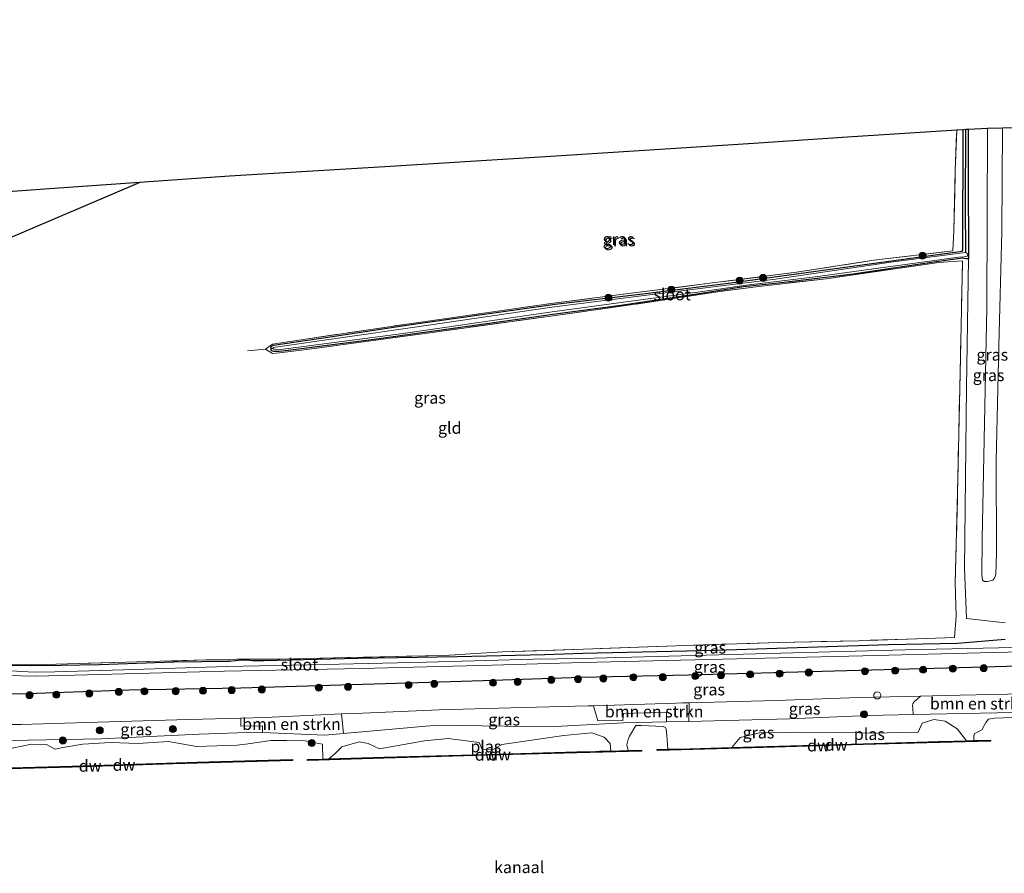
# Model space of a CAD drawing. Units: metres. Extents: x 219991 to 230002, y 464319 to 467204.
# Drawn here: x 222744 to 222954, y 464745 to 464927 of the extents above; entities that cross this region are included whole.
import ezdxf
from ezdxf.enums import TextEntityAlignment as Align

# ---------------------------------------------------------------- set-up
doc = ezdxf.new("R2010")
doc.units = ezdxf.units.M
doc.linetypes.add('IE-TERREINAFSCHEIDING', pattern=[10, 8, -2])
doc.layers.get('0').update_dxf_attribs({"lineweight": 25})
for name, color, linetype in [('B-ME-GC-DAMWAND-GV-B6', 10, 'Continuous'), ('B-ME-GC-DAMWAND-L-B1', 10, 'Continuous'), ('B-ME-GW-INSTEEKWATERGANG-L-B1', 10, 'Continuous'), ('B-ME-GW-WATERGANG-GREPPEL-L-B1', 10, 'Continuous'), ('B-ME-KG-KADASTRAAL-OPNAMEDTMGRENS-L-B1', 10, 'Continuous'), ('B-ME-KL-ELEKTRICITEIT-HOOGSP-L-B1', 10, 'Continuous')]:
    doc.layers.add(name, color=color, linetype=linetype)
for name, color, linetype, lineweight in [('B-ME-GR-BOMENSTRUIKEN-GV-B6', 93, 'Continuous', 18), ('B-ME-GR-BOOM-S-B1', 93, 'Continuous', 18), ('B-ME-GW-KRUINLIJN-L-B1', 93, 'Continuous', 18), ('B-ME-GW-TEENLIJN-L-B1', 93, 'Continuous', 18), ('B-ME-IE-GRASLAND-GV-B6', 93, 'Continuous', 18), ('B-ME-IE-GRONDWERKLIJN-GROND_INGERICHT-GV-B6', 253, 'Continuous', 18), ('B-ME-IE-TERREINAFSCHEIDING-RASTERHEKWERK-L-B1', 8, 'IE-TERREINAFSCHEIDING', 18), ('B-ME-OB-WATERLIJN-L-B1', 133, 'OB-WATERLIJN', 18), ('B-ME-OG-WATER-GV-B6', 153, 'Continuous', 18), ('B-ME-VV-SCHEEPVAARTTEKENS-S-B1', 13, 'Continuous', 18)]:
    doc.layers.add(name, color=color, linetype=linetype, lineweight=lineweight)
doc.styles.add('NLCS-ISO', font='NLCS-ISO.TTF')
doc.linetypes.add('OB-WATERLIJN', pattern='A,10,[32,NLCS.SHX,S=2,R=0,X=0,Y=0],-12', length=22)

# ---------------------------------------------------------------- blocks, each defined once
blk = doc.blocks.new('boom')
h = blk.add_hatch(color=256)
edge = h.paths.add_edge_path()
edge.add_arc((0, 0), 0.75, 0, 360)
blk.add_circle((0, 0), 0.75)
blk = doc.blocks.new('dtb')
blk.add_circle((0, 0), 0.75)

msp = doc.modelspace()

# ---------------------------------------------------------------- linework, layer by layer
at = {"layer": 'B-ME-GC-DAMWAND-GV-B6'}
for points in [[(222902.6, 464772.015, 10.155), (222879.998, 464771.396, 10.155), (222879.992, 464771.596, 10.155), (222882.289, 464771.659, 10.155), (222884.741, 464771.726, 10.155), (222895.9062, 464772.0318, 10.155), (222908.448, 464772.392, 10.155), (222923.881, 464772.858, 10.155), (222939.988, 464773.301, 10.155), (222940.565, 464773.317, 10.155), (222945.9268, 464773.464, 10.155), (222947.479, 464773.507, 10.155), (222948.354, 464773.531, 10.155), (222951.001, 464773.604, 10.155), (222951.007, 464773.404, 10.155), (222923.887, 464772.658, 10.155), (222902.6, 464772.015, 10.155)], [(222821.858, 464769.774, 10.155), (222805.534, 464769.298, 10.155), (222805.528, 464769.498, 10.155), (222808.797, 464769.593, 10.155), (222810.075, 464769.631, 10.155), (222821.852, 464769.974, 10.155), (222843.796, 464770.585, 10.155), (222862.862, 464771.116, 10.155), (222866.948, 464771.215, 10.155), (222867.721, 464771.233, 10.155), (222870.152, 464771.295, 10.155), (222873.857, 464771.381, 10.155), (222876.67, 464771.449, 10.155), (222876.675, 464771.249, 10.155), (222862.867, 464770.916, 10.155), (222843.801, 464770.385, 10.155), (222821.858, 464769.774, 10.155)], [(222755.366, 464767.866, 10.155), (222731.083, 464767.227, 10.155), (222731.078, 464767.427, 10.155), (222734.053, 464767.505, 10.155), (222735.3121, 464767.5389, 10.155), (222739.672, 464767.653, 10.155), (222755.36, 464768.066, 10.155), (222768.934, 464768.502, 10.155), (222781.901, 464768.895, 10.155), (222802.289, 464769.456, 10.155), (222802.294, 464769.256, 10.155), (222776.869, 464768.556, 10.155), (222755.366, 464767.866, 10.155)]]:
    msp.add_polyline3d(points, dxfattribs=at)
at = {"layer": 'B-ME-GC-DAMWAND-L-B1'}
for points in [[(222880.124, 464771.499, 10.433), (222902.597, 464772.115, 10.482), (222923.884, 464772.758, 10.421), (222950.918, 464773.501, 10.518)], [(222805.679, 464769.403, 10.311), (222821.855, 464769.874, 10.384), (222843.798, 464770.485, 10.384), (222862.865, 464771.016, 10.458), (222867.796, 464771.135, 10.431), (222876.555, 464771.346, 10.385)], [(222731.265, 464767.332, 10.25), (222755.363, 464767.966, 10.311), (222776.866, 464768.656, 10.311), (222802.189, 464769.353, 10.347)]]:
    msp.add_polyline3d(points, dxfattribs=at)
at = {"layer": 'B-ME-GR-BOMENSTRUIKEN-GV-B6'}
for points in [[(222952.4782, 464779.4446, 10.5275), (222934.536, 464779.0688, 10.5275), (222934.4629, 464780.3633, 10.969), (222934.4439, 464780.9088, 11.1494), (222934.4852, 464781.3431, 11.3078), (222934.6653, 464781.7133, 11.409), (222936.125, 464783.022, 11.882), (222941.214, 464783.154, 11.892), (222957.977, 464783.483, 11.916), (222973.3658, 464783.7857, 11.9784), (222973.3321, 464782.5947, 11.46), (222972.5617, 464779.8873, 10.762), (222952.4782, 464779.4446, 10.5275)], [(222886.8419, 464781.5972, 11.7606), (222886.7301, 464777.6035, 10.2947), (222882.029, 464777.5091, 10.8243), (222881.9993, 464779.5507, 11.1284), (222872.802, 464779.324, 11.11), (222872.666, 464777.837, 10.253), (222867.385, 464777.739, 10.253), (222866.452, 464780.946, 11.769), (222883.96, 464781.52, 11.757), (222885.417, 464781.559, 11.759), (222886.8419, 464781.5972, 11.7606)], [(222812.79, 464779.188, 11.769), (222813.1601, 464775.0385, 10.4804), (222809.1959, 464774.6885, 10.4225), (222795.9546, 464775.2287, 10.4225), (222795.947, 464776.696, 10.936), (222791.336, 464776.585, 11.12), (222791.291, 464778.32, 11.769), (222796.463, 464778.45, 11.769), (222812.79, 464779.188, 11.769)]]:
    msp.add_polyline3d(points, dxfattribs=at)
at = {"layer": 'B-ME-GW-INSTEEKWATERGANG-L-B1'}
for points in [[(222946.288, 464903.778, 10.485), (222946.259, 464894.5, 10.481), (222946.35, 464876.23, 10.438), (222945.766, 464876.187, 10.434), (222945.044, 464876.304, 10.383), (222938.438, 464875.43, 10.391), (222921.743, 464872.962, 10.379), (222905.827, 464871.01, 10.332), (222898.381, 464870.253, 10.317), (222889.378, 464868.773, 10.411), (222872.277, 464866.261, 10.332), (222857.799, 464864.357, 10.319), (222848.285, 464863.009, 10.296), (222819.742, 464858.997, 10.421), (222800.821, 464856.57, 10.378), (222799.495, 464856.445, 10.456), (222798.373, 464856.463, 10.39), (222797.92, 464856.603, 10.386), (222797.778, 464856.783, 10.386), (222797.7651, 464857.0596, 10.386), (222797.761, 464857.147, 10.386), (222797.787, 464857.503, 10.382), (222798.272, 464857.778, 10.382), (222810.359, 464859.541, 10.296), (222827.613, 464862.182, 10.44), (222858.245, 464866.562, 10.327), (222877.494, 464868.84, 10.407), (222895.695, 464871.096, 10.328), (222920.576, 464874.511, 10.454), (222944.977, 464877.857, 10.454), (222945.142, 464878.047, 10.45), (222945.229, 464903.706, 10.411)], [(222954.1568, 464795.1001, 11.1405), (222943.99, 464794.235, 10.576), (222929.294, 464793.923, 10.599), (222892.565, 464792.708, 10.525), (222864.197, 464792.08, 10.425), (222856.09, 464791.801, 10.378), (222837.413, 464791.366, 10.28), (222816.249, 464790.994, 10.28), (222801.737, 464790.649, 10.28), (222796.311, 464790.503, 10.253), (222793.806, 464790.507, 10.284), (222792.567, 464790.651, 10.276), (222791.527, 464790.659, 10.3), (222788.789, 464790.407, 10.413), (222777.045, 464790.205, 10.448), (222761.198, 464789.637, 10.44), (222752.993, 464789.5, 10.409), (222746.514, 464789.443, 10.405), (222742.251, 464789.519, 10.401), (222729.103, 464790.66, 10.475), (222725.18, 464790.76, 10.487), (222721.206, 464790.73, 10.53), (222709.048, 464790.429, 10.507)], [(222708.8008, 464782.8138, 11.8242), (222730.166, 464783.337, 11.708), (222745.78, 464783.548, 11.701), (222767.496, 464784.365, 11.72), (222791.33, 464784.774, 11.754), (222822.046, 464785.671, 11.763), (222842.93, 464786.349, 11.784), (222863.814, 464787.026, 11.806), (222886.658, 464787.523, 11.777), (222917.716, 464788.397, 11.923), (222947.075, 464789.204, 11.918), (222984.236, 464790.231, 11.869), (223014.667, 464791.022, 11.963), (223041.47, 464791.637, 12.047), (223069.682, 464792.47, 11.78), (223073.551, 464792.514, 11.793)]]:
    msp.add_polyline3d(points, dxfattribs=at)
at = {"layer": 'B-ME-GW-KRUINLIJN-L-B1'}
for points in [[(222950.363, 464903.978, 14.032), (222950.251, 464865.814, 13.844), (222949.747, 464841.175, 13.736), (222949.243, 464816.536, 13.628), (222949.21, 464808.746, 13.448), (222949.311, 464807.679, 13.271), (222949.7, 464807.416, 13.283), (222950.358, 464807.46, 13.416), (222951.49, 464807.721, 13.397), (222951.866, 464808.126, 13.432), (222952.139, 464808.94, 13.491), (222952.235, 464811.045, 13.605), (222952.307, 464813.672, 13.707), (222952.245, 464833.15, 13.652), (222952.833, 464857.633, 13.844), (222953.421, 464882.117, 14.036), (222953.614, 464904.075, 14.055)], [(222957.977, 464783.483, 11.916), (222941.214, 464783.154, 11.892), (222936.125, 464783.022, 11.882), (222922.969, 464782.679, 11.855), (222905.339, 464782.093, 11.782), (222886.8419, 464781.5972, 11.7606), (222885.417, 464781.559, 11.759), (222883.96, 464781.52, 11.757), (222866.452, 464780.946, 11.769), (222865.322, 464780.909, 11.769), (222848.812, 464780.506, 11.757), (222833.537, 464780.068, 11.72), (222815.606, 464779.316, 11.769), (222812.79, 464779.188, 11.769), (222796.463, 464778.45, 11.769), (222791.291, 464778.32, 11.769), (222777.707, 464777.977, 11.769), (222760.831, 464777.437, 11.635), (222744.507, 464776.974, 11.696), (222742.0903, 464776.9262, 11.692), (222733.021, 464776.747, 11.677), (222729.76, 464776.682, 11.671), (222718.475, 464776.474, 11.691), (222708.588, 464776.291, 11.708)]]:
    msp.add_polyline3d(points, dxfattribs=at)
at = {"layer": 'B-ME-GW-TEENLIJN-L-B1'}
for points in [[(222946.35, 464876.23, 10.438), (222945.92, 464848.761, 10.729), (222945.456, 464810.176, 10.878), (222945.921, 464799.508, 10.591)], [(222729.181, 464772.707, 10.155), (222740.5883, 464773.479, 10.5975), (222742.0782, 464773.5061, 10.5726), (222761.5253, 464773.86, 10.2475), (222782.4575, 464774.9131, 10.9475), (222794.6822, 464775.2806, 10.4225), (222795.9546, 464775.2287, 10.4225), (222809.1959, 464774.6885, 10.4225), (222813.1601, 464775.0385, 10.4804), (222833.1681, 464776.805, 10.7725), (222856.9927, 464776.4342, 10.9475), (222872.8581, 464777.2857, 10.5975), (222882.029, 464777.5091, 10.8243), (222886.7301, 464777.6035, 10.2947), (222908.2352, 464778.1473, 11.4725), (222924.9917, 464778.8689, 10.5275), (222934.536, 464779.0688, 10.5275), (222952.4782, 464779.4446, 10.5275), (222972.5617, 464779.8873, 10.762)]]:
    msp.add_polyline3d(points, dxfattribs=at)
at = {"layer": 'B-ME-GW-WATERGANG-GREPPEL-L-B1'}
msp.add_polyline3d([(222945.766, 464877.551, 10.003), (222945.666, 464887.314, 10.144), (222945.767, 464903.743, 10.144)], dxfattribs=at)
at = {"layer": 'B-ME-IE-GRASLAND-GV-B6'}
for points in [[(222954.1247, 464798.6304, 11.253), (222945.921, 464799.508, 10.591), (222945.456, 464810.176, 10.878), (222945.92, 464848.761, 10.729), (222946.35, 464876.23, 10.438), (222946.259, 464894.5, 10.481), (222946.288, 464903.778, 10.485), (222950.363, 464903.978, 14.032), (222950.251, 464865.814, 13.844), (222949.747, 464841.175, 13.736), (222949.243, 464816.536, 13.628), (222949.21, 464808.746, 13.448), (222949.311, 464807.679, 13.271), (222949.7, 464807.416, 13.283), (222950.358, 464807.46, 13.416), (222951.49, 464807.721, 13.397), (222951.866, 464808.126, 13.432), (222952.139, 464808.94, 13.491), (222952.235, 464811.045, 13.605), (222952.307, 464813.672, 13.707), (222952.245, 464833.15, 13.652), (222952.833, 464857.633, 13.844), (222953.421, 464882.117, 14.036), (222953.614, 464904.075, 14.055), (222955.778, 464904.14, 11.99)], [(222950.363, 464903.978, 14.032), (222953.614, 464904.075, 14.055), (222953.421, 464882.117, 14.036), (222952.833, 464857.633, 13.844), (222952.245, 464833.15, 13.652), (222952.307, 464813.672, 13.707), (222952.235, 464811.045, 13.605), (222952.139, 464808.94, 13.491), (222951.866, 464808.126, 13.432), (222951.49, 464807.721, 13.397), (222950.358, 464807.46, 13.416), (222949.7, 464807.416, 13.283), (222949.311, 464807.679, 13.271), (222949.21, 464808.746, 13.448), (222949.243, 464816.536, 13.628), (222949.747, 464841.175, 13.736), (222950.251, 464865.814, 13.844), (222950.363, 464903.978, 14.032)], [(222742.384, 464789.8, 10.425), (222745.835, 464789.687, 10.472), (222749.476, 464789.752, 10.503), (222766.784, 464790.201, 10.468), (222783.845, 464790.711, 10.429), (222789.085, 464790.763, 10.472), (222790.465, 464790.908, 10.3), (222799.648, 464790.84, 10.307), (222814.066, 464791.203, 10.335), (222834.5935, 464791.6622, 10.3257), (222847.0548, 464792.4074, 10.6282), (222864.3294, 464793.0285, 10.8218), (222885.9579, 464793.8208, 10.7866), (222905.7873, 464794.3964, 10.7602), (222922.982, 464794.8121, 10.8922), (222943.3493, 464795.4987, 10.9934), (222943.7299, 464800.0179, 10.9379), (222943.527, 464807.051, 11.346), (222944.067, 464829.165, 10.803), (222944.543, 464851.739, 10.56), (222945.065, 464875.763, 10.234), (222940.002, 464875.431, 10.203), (222915.999, 464871.952, 10.242), (222901.678, 464870.329, 10.183), (222893.351, 464869.247, 10.191), (222874.829, 464866.444, 10.242), (222857.83, 464864.053, 10.339), (222831.56, 464860.437, 10.347), (222804.802, 464856.819, 10.401), (222799.527, 464856.137, 10.46), (222798.079, 464856.053, 10.479), (222796.59, 464856.928, 10.46), (222798.071, 464857.991, 10.468), (222804.152, 464858.925, 10.44), (222826.688, 464862.295, 10.448), (222857.92, 464866.753, 10.444), (222873.888, 464868.793, 10.238), (222909.72, 464873.319, 10.25), (222926.194, 464875.914, 10.266), (222942.998, 464877.885, 10.195), (222943.23, 464882.259, 10.266), (222943.532, 464894.932, 10.285), (222943.841, 464903.612, 10.497), (222945.229, 464903.706, 10.411), (222945.142, 464878.047, 10.45), (222944.977, 464877.857, 10.454), (222920.576, 464874.511, 10.454), (222895.695, 464871.096, 10.328), (222877.494, 464868.84, 10.407), (222858.245, 464866.562, 10.327), (222827.613, 464862.182, 10.44), (222810.359, 464859.541, 10.296), (222798.272, 464857.778, 10.382), (222797.787, 464857.503, 10.382), (222797.761, 464857.147, 10.386), (222797.7651, 464857.0596, 10.386), (222797.778, 464856.783, 10.386), (222797.92, 464856.603, 10.386), (222798.373, 464856.463, 10.39)], [(222945.229, 464903.706, 10.411), (222945.767, 464903.743, 10.144), (222945.666, 464887.314, 10.144), (222945.766, 464877.551, 10.003), (222945.151, 464877.447, 10.003), (222929.806, 464875.478, 10.003), (222905.242, 464871.843, 10.003), (222884.569, 464869.314, 10.003), (222857.594, 464865.904, 10.007), (222827.912, 464861.584, 10.005), (222798.231, 464857.264, 10.003), (222798.192, 464857.091, 10.0029), (222797.7651, 464857.0596, 10.386), (222797.761, 464857.147, 10.386), (222797.787, 464857.503, 10.382), (222798.272, 464857.778, 10.382), (222810.359, 464859.541, 10.296), (222827.613, 464862.182, 10.44), (222858.245, 464866.562, 10.327), (222877.494, 464868.84, 10.407), (222895.695, 464871.096, 10.328), (222920.576, 464874.511, 10.454), (222944.977, 464877.857, 10.454), (222945.142, 464878.047, 10.45), (222945.229, 464903.706, 10.411)], [(222946.259, 464894.5, 10.481), (222946.35, 464876.23, 10.438), (222945.766, 464876.187, 10.434), (222945.044, 464876.304, 10.383), (222938.438, 464875.43, 10.391), (222921.743, 464872.962, 10.379), (222905.827, 464871.01, 10.332), (222898.381, 464870.253, 10.317), (222889.378, 464868.773, 10.411), (222872.277, 464866.261, 10.332), (222857.799, 464864.357, 10.319), (222848.285, 464863.009, 10.296), (222819.742, 464858.997, 10.421), (222800.821, 464856.57, 10.378), (222799.495, 464856.445, 10.456), (222798.373, 464856.463, 10.39), (222797.92, 464856.603, 10.386), (222797.778, 464856.783, 10.386), (222797.7651, 464857.0596, 10.386), (222798.192, 464857.091, 10.003), (222798.329, 464856.943, 9.999), (222799.77, 464856.855, 9.999), (222825.908, 464860.277, 10.003), (222857.632, 464864.9, 10.003), (222889.678, 464869.212, 10.003), (222899.039, 464870.604, 10.003), (222913.707, 464872.335, 10.003), (222944.277, 464876.572, 10.003), (222945.384, 464876.596, 10.003), (222946.094, 464876.749, 10.003), (222946.129, 464877.003, 10.003), (222946.055, 464877.329, 10.003), (222945.766, 464877.551, 10.003), (222945.666, 464887.314, 10.144), (222945.767, 464903.743, 10.144), (222946.288, 464903.778, 10.485), (222946.259, 464894.5, 10.481)], [(222798.373, 464856.463, 10.39), (222799.495, 464856.445, 10.456), (222800.821, 464856.57, 10.378), (222819.742, 464858.997, 10.421), (222848.285, 464863.009, 10.296), (222857.799, 464864.357, 10.319), (222872.277, 464866.261, 10.332), (222889.378, 464868.773, 10.411), (222898.381, 464870.253, 10.317), (222905.827, 464871.01, 10.332), (222921.743, 464872.962, 10.379), (222938.438, 464875.43, 10.391), (222945.044, 464876.304, 10.383), (222945.766, 464876.187, 10.434), (222946.35, 464876.23, 10.438), (222945.92, 464848.761, 10.729), (222945.456, 464810.176, 10.878), (222945.921, 464799.508, 10.591), (222954.1247, 464798.6304, 11.253)], [(222742.251, 464789.519, 10.401), (222746.514, 464789.443, 10.405), (222752.993, 464789.5, 10.409), (222761.198, 464789.637, 10.44), (222777.045, 464790.205, 10.448), (222788.789, 464790.407, 10.413), (222791.527, 464790.659, 10.3), (222792.567, 464790.651, 10.276), (222793.806, 464790.507, 10.284), (222796.311, 464790.503, 10.253), (222801.737, 464790.649, 10.28), (222816.249, 464790.994, 10.28), (222837.413, 464791.366, 10.28), (222856.09, 464791.801, 10.378), (222864.197, 464792.08, 10.425), (222892.565, 464792.708, 10.525), (222929.294, 464793.923, 10.599), (222943.99, 464794.235, 10.576), (222954.1568, 464795.1001, 11.1405)], [(222954.1568, 464795.1001, 11.1405), (222943.99, 464794.235, 10.576), (222929.294, 464793.923, 10.599), (222892.565, 464792.708, 10.525), (222864.197, 464792.08, 10.425), (222856.09, 464791.801, 10.378), (222837.413, 464791.366, 10.28), (222816.249, 464790.994, 10.28), (222801.737, 464790.649, 10.28), (222796.311, 464790.503, 10.253), (222793.806, 464790.507, 10.284), (222792.567, 464790.651, 10.276), (222791.527, 464790.659, 10.3), (222788.789, 464790.407, 10.413), (222777.045, 464790.205, 10.448), (222761.198, 464789.637, 10.44), (222752.993, 464789.5, 10.409), (222746.514, 464789.443, 10.405), (222742.251, 464789.519, 10.401)], [(222886.658, 464787.523, 11.777), (222863.814, 464787.026, 11.806), (222842.93, 464786.349, 11.784), (222822.046, 464785.671, 11.763), (222791.33, 464784.774, 11.754), (222767.496, 464784.365, 11.72), (222745.78, 464783.548, 11.701), (222730.166, 464783.337, 11.708), (222708.8008, 464782.8138, 11.8242), (222708.9549, 464787.5605, 9.596), (222717.7567, 464787.8816, 9.596), (222723.684, 464788.088, 9.596), (222726.0426, 464788.1412, 9.596), (222734.8739, 464787.5338, 9.596), (222747.659, 464787.222, 9.596), (222755.873, 464787.441, 9.596), (222787.84, 464788.283, 9.596), (222817.038, 464788.908, 9.596), (222844.823, 464789.617, 9.596), (222864.185, 464790.129, 9.596), (222893.997, 464790.866, 9.596), (222923.81, 464791.604, 9.596), (222951.618, 464792.264, 9.596), (222979.426, 464792.924, 9.596)], [(222956.072, 464793.386, 9.596), (222932.836, 464792.834, 9.596), (222898.413, 464791.938, 9.596), (222863.99, 464791.042, 9.596), (222853.675, 464790.846, 9.596)], [(222853.675, 464790.846, 9.596), (222830.856, 464790.24, 9.596), (222809.145, 464789.71, 9.596), (222788.353, 464789.301, 9.596), (222766.325, 464788.63, 9.596), (222751.663, 464788.206, 9.596), (222747.546, 464788.098, 9.596), (222744.435, 464788.228, 9.596), (222731.125, 464789.27, 9.596)], [(222718.475, 464776.474, 11.691), (222708.588, 464776.291, 11.708), (222708.8008, 464782.8138, 11.8242), (222730.166, 464783.337, 11.708), (222745.78, 464783.548, 11.701), (222767.496, 464784.365, 11.72), (222791.33, 464784.774, 11.754), (222822.046, 464785.671, 11.763), (222842.93, 464786.349, 11.784), (222863.814, 464787.026, 11.806), (222886.658, 464787.523, 11.777), (222917.716, 464788.397, 11.923), (222947.075, 464789.204, 11.918), (222984.236, 464790.231, 11.869)], [(222984.236, 464790.231, 11.869), (222947.075, 464789.204, 11.918), (222917.716, 464788.397, 11.923), (222886.658, 464787.523, 11.777)], [(222957.977, 464783.483, 11.916), (222941.214, 464783.154, 11.892), (222936.125, 464783.022, 11.882), (222922.969, 464782.679, 11.855), (222905.339, 464782.093, 11.782), (222886.8419, 464781.5972, 11.7606), (222885.417, 464781.559, 11.759), (222883.96, 464781.52, 11.757), (222866.452, 464780.946, 11.769), (222865.322, 464780.909, 11.769), (222848.812, 464780.506, 11.757), (222833.537, 464780.068, 11.72), (222815.606, 464779.316, 11.769), (222812.79, 464779.188, 11.769), (222796.463, 464778.45, 11.769), (222791.291, 464778.32, 11.769), (222777.707, 464777.977, 11.769), (222760.831, 464777.437, 11.635), (222744.507, 464776.974, 11.696), (222742.0903, 464776.9262, 11.692), (222733.021, 464776.747, 11.677), (222729.76, 464776.682, 11.671), (222718.475, 464776.474, 11.691)], [(222908.2352, 464778.1473, 11.4725), (222886.7301, 464777.6035, 10.2947), (222886.8419, 464781.5972, 11.7606), (222905.339, 464782.093, 11.782), (222922.969, 464782.679, 11.855), (222936.125, 464783.022, 11.882), (222934.6653, 464781.7133, 11.409), (222934.4852, 464781.3431, 11.3078), (222934.4439, 464780.9088, 11.1494), (222934.4629, 464780.3633, 10.969), (222934.536, 464779.0688, 10.5275), (222924.9917, 464778.8689, 10.5275), (222908.2352, 464778.1473, 11.4725)], [(222866.452, 464780.946, 11.769), (222867.385, 464777.739, 10.253), (222872.666, 464777.837, 10.253), (222872.802, 464779.324, 11.11), (222881.9993, 464779.5507, 11.1284), (222882.029, 464777.5091, 10.8243), (222872.8581, 464777.2857, 10.5975), (222856.9927, 464776.4342, 10.9475), (222833.1681, 464776.805, 10.7725), (222813.1601, 464775.0385, 10.4804), (222812.79, 464779.188, 11.769), (222815.606, 464779.316, 11.769), (222833.537, 464780.068, 11.72), (222848.812, 464780.506, 11.757), (222865.322, 464780.909, 11.769), (222866.452, 464780.946, 11.769)], [(222742.0782, 464773.5061, 10.5726), (222761.5253, 464773.86, 10.2475), (222782.4575, 464774.9131, 10.9475), (222794.6822, 464775.2806, 10.4225), (222795.9546, 464775.2287, 10.4225), (222809.1959, 464774.6885, 10.4225), (222813.1601, 464775.0385, 10.4804), (222833.1681, 464776.805, 10.7725), (222856.9927, 464776.4342, 10.9475), (222872.8581, 464777.2857, 10.5975), (222882.029, 464777.5091, 10.8243), (222886.7301, 464777.6035, 10.2947), (222908.2352, 464778.1473, 11.4725), (222924.9917, 464778.8689, 10.5275), (222934.536, 464779.0688, 10.5275), (222952.4782, 464779.4446, 10.5275), (222972.5617, 464779.8873, 10.762)], [(222791.291, 464778.32, 11.769), (222791.336, 464776.585, 11.12), (222795.947, 464776.696, 10.936), (222795.9546, 464775.2287, 10.4225), (222794.6822, 464775.2806, 10.4225), (222782.4575, 464774.9131, 10.9475), (222761.5253, 464773.86, 10.2475), (222742.0782, 464773.5061, 10.5726), (222742.1015, 464775.2635, 11.079), (222742.0903, 464776.9262, 11.692), (222744.507, 464776.974, 11.696), (222760.831, 464777.437, 11.635), (222777.707, 464777.977, 11.769), (222791.291, 464778.32, 11.769)], [(222955.624, 464778.419, 10.155), (222951.951, 464778.323, 10.155), (222950.602, 464778.112, 10.155), (222950.056, 464777.395, 10.155), (222949.18, 464775.789, 10.155), (222948.268, 464775.302, 10.155), (222947.595, 464775.021, 10.155), (222947.489, 464774.54, 10.155), (222947.479, 464773.507, 10.155), (222945.9268, 464773.464, 10.155), (222943.9398, 464775.9963, 10.155), (222941.3508, 464777.6514, 10.155), (222938.9565, 464778.0396, 10.155), (222936.4588, 464777.2596, 10.155), (222935.639, 464775.335, 10.155), (222925.683, 464775.084, 10.155), (222923.069, 464775.159, 10.155), (222917.899, 464775.224, 10.155), (222909.795, 464775.329, 10.155), (222908.2122, 464775.2342, 10.155), (222901.7933, 464775.165, 10.155), (222897.6819, 464774.1935, 10.155), (222895.9062, 464772.0318, 10.155), (222884.741, 464771.726, 10.155), (222882.289, 464771.659, 10.155), (222882.061, 464774.664, 10.155), (222881.914, 464775.944, 10.155), (222881.792, 464776.306, 10.155), (222881.291, 464776.5, 10.155), (222876.592, 464776.709, 10.155), (222875.456, 464776.742, 10.155), (222874.086, 464774.431, 10.155), (222873.824, 464773.719, 10.155), (222873.561, 464772.618, 10.155), (222873.857, 464771.381, 10.155), (222870.152, 464771.295, 10.155), (222869.9612, 464772.8922, 10.155), (222868.7305, 464774.2445, 10.155), (222866.059, 464775.1677, 10.155), (222860.124, 464774.5953, 10.155), (222846.8814, 464772.7178, 10.155), (222844.9501, 464771.5556, 10.155), (222842.6966, 464771.6035, 10.155), (222842.102, 464773.1447, 10.155), (222835.5038, 464773.9856, 10.155), (222830.4408, 464773.4425, 10.155), (222820.8744, 464771.7593, 10.155), (222818.4244, 464772.9341, 10.155), (222816.4923, 464773.2322, 10.155), (222812.805, 464772.2205, 10.155), (222811.32, 464770.692, 10.155), (222810.075, 464769.631, 10.155), (222808.797, 464769.593, 10.155), (222808.691, 464772.778, 10.155), (222806.348, 464773.151, 10.155), (222805.021, 464773.468, 10.155), (222801.011, 464773.543, 10.155), (222797.702, 464773.535, 10.155), (222792.848, 464772.808, 10.155), (222790.522, 464772.5631, 10.155), (222781.8626, 464772.2803, 10.155), (222775.9155, 464773.2977, 10.155), (222769.4301, 464772.9286, 10.155), (222763.5519, 464773.0994, 10.155), (222757.6792, 464772.7925, 10.155), (222753.4108, 464772.0181, 10.155), (222751.7179, 464771.7109, 10.155), (222749.8897, 464772.6878, 10.155), (222746.6788, 464772.7878, 10.155), (222742.5715, 464771.9011, 10.155)]]:
    msp.add_polyline3d(points, dxfattribs=at)
at = {"layer": 'B-ME-IE-GRONDWERKLIJN-GROND_INGERICHT-GV-B6'}
for points in [[(222712.23, 464888.349, 10.689), (222750.547, 464891.087, 10.67), (222788.864, 464893.824, 10.651), (222821.98, 464895.826, 10.64), (222855.096, 464897.828, 10.628), (222877.282, 464899.274, 10.595), (222899.468, 464900.72, 10.563), (222921.655, 464902.166, 10.53), (222943.841, 464903.612, 10.497), (222943.532, 464894.932, 10.285), (222943.23, 464882.259, 10.266), (222942.998, 464877.885, 10.195), (222926.194, 464875.914, 10.266), (222909.72, 464873.319, 10.25), (222873.888, 464868.793, 10.238), (222857.92, 464866.753, 10.444), (222826.688, 464862.295, 10.448), (222804.152, 464858.925, 10.44), (222798.071, 464857.991, 10.468), (222796.59, 464856.928, 10.46)], [(222796.59, 464856.928, 10.46), (222798.079, 464856.053, 10.479), (222799.527, 464856.137, 10.46), (222804.802, 464856.819, 10.401), (222831.56, 464860.437, 10.347), (222857.83, 464864.053, 10.339), (222874.829, 464866.444, 10.242), (222893.351, 464869.247, 10.191), (222901.678, 464870.329, 10.183), (222915.999, 464871.952, 10.242), (222940.002, 464875.431, 10.203), (222945.065, 464875.763, 10.234), (222944.543, 464851.739, 10.56), (222944.067, 464829.165, 10.803), (222943.527, 464807.051, 11.346), (222943.7299, 464800.0179, 10.9379), (222943.3493, 464795.4987, 10.9934), (222922.982, 464794.8121, 10.8922), (222905.7873, 464794.3964, 10.7602), (222885.9579, 464793.8208, 10.7866), (222864.3294, 464793.0285, 10.8218), (222847.0548, 464792.4074, 10.6282), (222834.5935, 464791.6622, 10.3257), (222814.066, 464791.203, 10.335), (222799.648, 464790.84, 10.307), (222790.465, 464790.908, 10.3), (222789.085, 464790.763, 10.472), (222783.845, 464790.711, 10.429), (222766.784, 464790.201, 10.468), (222749.476, 464789.752, 10.503), (222745.835, 464789.687, 10.472), (222742.384, 464789.8, 10.425)]]:
    msp.add_polyline3d(points, dxfattribs=at)
at = {"layer": 'B-ME-IE-TERREINAFSCHEIDING-RASTERHEKWERK-L-B1'}
msp.add_line((222796.59, 464856.928, 10.46), (222792.694, 464856.599, 10.362), dxfattribs=at)
for points in [[(222943.7299, 464800.0179, 10.9379), (222943.527, 464807.051, 11.346), (222944.067, 464829.165, 10.803), (222944.543, 464851.739, 10.56), (222945.065, 464875.763, 10.234), (222940.002, 464875.431, 10.203), (222915.999, 464871.952, 10.242), (222901.678, 464870.329, 10.183), (222893.351, 464869.247, 10.191), (222874.829, 464866.444, 10.242), (222857.83, 464864.053, 10.339), (222831.56, 464860.437, 10.347), (222804.802, 464856.819, 10.401), (222799.527, 464856.137, 10.46), (222798.079, 464856.053, 10.479), (222796.59, 464856.928, 10.46), (222798.071, 464857.991, 10.468), (222804.152, 464858.925, 10.44), (222826.688, 464862.295, 10.448), (222857.92, 464866.753, 10.444), (222873.888, 464868.793, 10.238), (222909.72, 464873.319, 10.25), (222926.194, 464875.914, 10.266), (222942.998, 464877.885, 10.195), (222943.23, 464882.259, 10.266), (222943.532, 464894.932, 10.285), (222943.841, 464903.612, 10.497)], [(222943.3493, 464795.4987, 10.9934), (222922.982, 464794.8121, 10.8922), (222905.7873, 464794.3964, 10.7602), (222885.9579, 464793.8208, 10.7866), (222864.3294, 464793.0285, 10.8218), (222847.0548, 464792.4074, 10.6282), (222834.5935, 464791.6622, 10.3257), (222814.066, 464791.203, 10.335), (222799.648, 464790.84, 10.307), (222790.465, 464790.908, 10.3), (222789.085, 464790.763, 10.472), (222783.845, 464790.711, 10.429), (222766.784, 464790.201, 10.468), (222749.476, 464789.752, 10.503), (222745.835, 464789.687, 10.472), (222742.384, 464789.8, 10.425), (222738.929, 464790.089, 10.417), (222732.663, 464790.718, 10.472), (222725.714, 464791.114, 10.577), (222719.779, 464791.177, 10.515), (222711.883, 464791.021, 10.475), (222709.064, 464790.928, 10.472)]]:
    msp.add_polyline3d(points, dxfattribs=at)
at = {"layer": 'B-ME-KG-KADASTRAAL-OPNAMEDTMGRENS-L-B1'}
msp.add_polyline3d([(223074.777, 464907.698, 11.416), (223052.595, 464907.034, 11.414), (223030.414, 464906.371, 11.412), (223026.266, 464906.247, 11.735), (223019.428, 464906.043, 11.76), (223007.935, 464906.088, 11.561), (223007.798, 464926.935, 11.91), (222986.253, 464927.163, 11.89), (222957.986, 464921.518, 11.988), (222955.778, 464904.14, 11.99), (222953.614, 464904.075, 14.055), (222950.363, 464903.978, 14.032), (222946.288, 464903.778, 10.485), (222945.767, 464903.743, 10.144), (222945.229, 464903.706, 10.411), (222943.841, 464903.612, 10.497), (222921.655, 464902.166, 10.53), (222899.468, 464900.72, 10.563), (222877.282, 464899.274, 10.595), (222855.096, 464897.828, 10.628), (222821.98, 464895.826, 10.64), (222788.864, 464893.824, 10.651), (222750.547, 464891.087, 10.67), (222712.23, 464888.349, 10.689)], dxfattribs=at)
at = {"layer": 'B-ME-KL-ELEKTRICITEIT-HOOGSP-L-B1'}
msp.add_polyline3d([(222769.801, 464892.462, 74.791), (222740.678, 464880.028, 74.789), (222711.555, 464867.593, 74.786)], dxfattribs=at)
at = {"layer": 'B-ME-OB-WATERLIJN-L-B1'}
for points in [[(222742.5715, 464771.9011, 10.155), (222746.6788, 464772.7878, 10.155), (222749.8897, 464772.6878, 10.155), (222751.7179, 464771.7109, 10.155), (222753.4108, 464772.0181, 10.155), (222757.6792, 464772.7925, 10.155), (222763.5519, 464773.0994, 10.155), (222769.4301, 464772.9286, 10.155), (222775.9155, 464773.2977, 10.155), (222781.8626, 464772.2803, 10.155), (222790.522, 464772.5631, 10.155), (222792.848, 464772.808, 10.155), (222797.702, 464773.535, 10.155), (222801.011, 464773.543, 10.155), (222805.021, 464773.468, 10.155), (222806.348, 464773.151, 10.155), (222808.691, 464772.778, 10.155), (222808.797, 464769.593, 10.155), (222805.528, 464769.498, 10.155), (222805.534, 464769.298, 10.155), (222821.858, 464769.774, 10.155), (222843.801, 464770.385, 10.155), (222862.867, 464770.916, 10.155), (222876.675, 464771.249, 10.155), (222876.67, 464771.449, 10.155), (222873.857, 464771.381, 10.155), (222873.561, 464772.618, 10.155), (222873.824, 464773.719, 10.155), (222874.086, 464774.431, 10.155), (222875.456, 464776.742, 10.155), (222876.592, 464776.709, 10.155), (222881.291, 464776.5, 10.155), (222881.792, 464776.306, 10.155), (222881.914, 464775.944, 10.155), (222882.061, 464774.664, 10.155), (222882.289, 464771.659, 10.155), (222879.992, 464771.596, 10.155), (222879.998, 464771.396, 10.155), (222902.6, 464772.015, 10.155), (222923.887, 464772.658, 10.155), (222951.007, 464773.404, 10.155), (222951.001, 464773.604, 10.155), (222948.354, 464773.531, 10.155), (222947.479, 464773.507, 10.155), (222947.489, 464774.54, 10.155), (222947.595, 464775.021, 10.155), (222948.268, 464775.302, 10.155), (222949.18, 464775.789, 10.155), (222950.056, 464777.395, 10.155), (222950.602, 464778.112, 10.155), (222951.951, 464778.323, 10.155), (222955.624, 464778.419, 10.155)], [(222731.083, 464767.227, 10.155), (222755.366, 464767.866, 10.155), (222776.869, 464768.556, 10.155), (222802.294, 464769.256, 10.155), (222802.289, 464769.456, 10.155), (222781.901, 464768.895, 10.155), (222768.934, 464768.502, 10.155), (222755.36, 464768.066, 10.155), (222739.672, 464767.653, 10.155)]]:
    msp.add_polyline3d(points, dxfattribs=at)
at = {"layer": 'B-ME-OG-WATER-GV-B6'}
for points in [[(222825.908, 464860.277, 10.003), (222799.77, 464856.855, 9.999), (222798.329, 464856.943, 9.999), (222798.192, 464857.091, 10.0029), (222798.231, 464857.264, 10.003), (222827.912, 464861.584, 10.005), (222857.594, 464865.904, 10.007), (222884.569, 464869.314, 10.003), (222905.242, 464871.843, 10.003), (222929.806, 464875.478, 10.003), (222945.151, 464877.447, 10.003), (222945.766, 464877.551, 10.003), (222946.055, 464877.329, 10.003), (222946.129, 464877.003, 10.003), (222946.094, 464876.749, 10.003), (222945.384, 464876.596, 10.003), (222944.277, 464876.572, 10.003), (222913.707, 464872.335, 10.003), (222899.039, 464870.604, 10.003), (222889.678, 464869.212, 10.003), (222857.632, 464864.9, 10.003), (222825.908, 464860.277, 10.003)], [(222731.125, 464789.27, 9.596), (222744.435, 464788.228, 9.596), (222747.546, 464788.098, 9.596), (222751.663, 464788.206, 9.596), (222766.325, 464788.63, 9.596), (222788.353, 464789.301, 9.596), (222809.145, 464789.71, 9.596), (222830.856, 464790.24, 9.596), (222853.675, 464790.846, 9.596), (222863.99, 464791.042, 9.596), (222898.413, 464791.938, 9.596), (222932.836, 464792.834, 9.596), (222956.072, 464793.386, 9.596)], [(222979.426, 464792.924, 9.596), (222951.618, 464792.264, 9.596), (222923.81, 464791.604, 9.596), (222893.997, 464790.866, 9.596), (222864.185, 464790.129, 9.596), (222844.823, 464789.617, 9.596), (222817.038, 464788.908, 9.596), (222787.84, 464788.283, 9.596)], [(222787.84, 464788.283, 9.596), (222755.873, 464787.441, 9.596), (222747.659, 464787.222, 9.596), (222734.8739, 464787.5338, 9.596)], [(222742.5715, 464771.9011, 10.155), (222746.6788, 464772.7878, 10.155), (222749.8897, 464772.6878, 10.155), (222751.7179, 464771.7109, 10.155), (222753.4108, 464772.0181, 10.155), (222757.6792, 464772.7925, 10.155), (222763.5519, 464773.0994, 10.155), (222769.4301, 464772.9286, 10.155), (222775.9155, 464773.2977, 10.155), (222781.8626, 464772.2803, 10.155), (222790.522, 464772.5631, 10.155), (222792.848, 464772.808, 10.155), (222797.702, 464773.535, 10.155), (222801.011, 464773.543, 10.155), (222805.021, 464773.468, 10.155), (222806.348, 464773.151, 10.155), (222808.691, 464772.778, 10.155), (222808.797, 464769.593, 10.155), (222805.528, 464769.498, 10.155), (222805.534, 464769.298, 10.155), (222821.858, 464769.774, 10.155), (222843.801, 464770.385, 10.155), (222862.867, 464770.916, 10.155), (222876.675, 464771.249, 10.155), (222876.67, 464771.449, 10.155), (222873.857, 464771.381, 10.155), (222873.561, 464772.618, 10.155), (222873.824, 464773.719, 10.155), (222874.086, 464774.431, 10.155), (222875.456, 464776.742, 10.155), (222876.592, 464776.709, 10.155), (222881.291, 464776.5, 10.155), (222881.792, 464776.306, 10.155), (222881.914, 464775.944, 10.155), (222882.061, 464774.664, 10.155), (222882.289, 464771.659, 10.155), (222879.992, 464771.596, 10.155), (222879.998, 464771.396, 10.155), (222902.6, 464772.015, 10.155), (222923.887, 464772.658, 10.155), (222951.007, 464773.404, 10.155), (222951.001, 464773.604, 10.155), (222948.354, 464773.531, 10.155), (222947.479, 464773.507, 10.155), (222947.489, 464774.54, 10.155), (222947.595, 464775.021, 10.155), (222948.268, 464775.302, 10.155), (222949.18, 464775.789, 10.155), (222950.056, 464777.395, 10.155), (222950.602, 464778.112, 10.155), (222951.951, 464778.323, 10.155), (222955.624, 464778.419, 10.155)], [(222943.9398, 464775.9963, 10.155), (222945.9268, 464773.464, 10.155), (222940.565, 464773.317, 10.155), (222939.988, 464773.301, 10.155), (222923.881, 464772.858, 10.155), (222908.448, 464772.392, 10.155), (222895.9062, 464772.0318, 10.155), (222897.6819, 464774.1935, 10.155), (222901.7933, 464775.165, 10.155), (222908.2122, 464775.2342, 10.155), (222909.795, 464775.329, 10.155), (222917.899, 464775.224, 10.155), (222923.069, 464775.159, 10.155), (222925.683, 464775.084, 10.155), (222935.639, 464775.335, 10.155), (222936.4588, 464777.2596, 10.155), (222938.9565, 464778.0396, 10.155), (222941.3508, 464777.6514, 10.155), (222943.9398, 464775.9963, 10.155)], [(222869.9612, 464772.8922, 10.155), (222870.152, 464771.295, 10.155), (222867.721, 464771.233, 10.155), (222866.948, 464771.215, 10.155), (222862.862, 464771.116, 10.155), (222843.796, 464770.585, 10.155), (222821.852, 464769.974, 10.155), (222810.075, 464769.631, 10.155), (222811.32, 464770.692, 10.155), (222812.805, 464772.2205, 10.155), (222816.4923, 464773.2322, 10.155), (222818.4244, 464772.9341, 10.155), (222820.8744, 464771.7593, 10.155), (222830.4408, 464773.4425, 10.155), (222835.5038, 464773.9856, 10.155), (222842.102, 464773.1447, 10.155), (222842.6966, 464771.6035, 10.155), (222844.9501, 464771.5556, 10.155), (222846.8814, 464772.7178, 10.155), (222860.124, 464774.5953, 10.155), (222866.059, 464775.1677, 10.155), (222868.7305, 464774.2445, 10.155), (222869.9612, 464772.8922, 10.155)], [(222731.083, 464767.227, 10.155), (222755.366, 464767.866, 10.155), (222776.869, 464768.556, 10.155), (222802.294, 464769.256, 10.155), (222802.289, 464769.456, 10.155), (222781.901, 464768.895, 10.155), (222768.934, 464768.502, 10.155), (222755.36, 464768.066, 10.155), (222739.672, 464767.653, 10.155)]]:
    msp.add_polyline3d(points, dxfattribs=at)

# ---------------------------------------------------------------- block references
at = {"layer": 'B-ME-GR-BOOM-S-B1', "rotation": 90}
for p in [(222936.558, 464876.868, 10.454), (222902.582, 464872.141, 10.43), (222883.021, 464869.62, 10.446), (222897.582, 464871.557, 10.427), (222869.657, 464867.91, 10.47), (222906.0951, 464787.7767, 11.806), (222912.32, 464788.034, 11.782), (222924.2751, 464788.2936, 11.8844), (222930.724, 464788.437, 11.855), (222936.667, 464788.617, 11.916), (222942.989, 464788.867, 11.88), (222949.589, 464788.961, 11.916), (222832.525, 464785.605, 11.757), (222845.041, 464785.853, 11.843), (222850.272, 464786.04, 11.831), (222857.446, 464786.481, 11.904), (222863.159, 464786.6, 11.806), (222868.551, 464786.742, 11.892), (222874.946, 464787.017, 11.865), (222881.202, 464787.053, 11.904), (222888.128, 464787.273, 11.843), (222893.615, 464787.466, 11.843), (222899.827, 464787.624, 11.782), (222759.017, 464783.561, 11.733), (222765.301, 464783.906, 11.72), (222770.7795, 464784.0277, 11.754), (222777.437, 464784.057, 11.733), (222783.2528, 464784.1479, 11.805), (222789.3506, 464784.2813, 11.781), (222795.7762, 464784.4054, 11.826), (222807.93, 464784.814, 11.757), (222814.155, 464784.986, 11.855), (222827.051, 464785.385, 11.818), (222746.2875, 464783.1889, 11.753), (222752.009, 464783.304, 11.745), (222924.0862, 464779.1189, 10.6167), (222761.2526, 464775.7077, 10.9095), (222776.828, 464775.9714, 10.9479), (222753.392, 464773.547, 10.538), (222806.4135, 464773.001, 10.4967)]:
    msp.add_blockref('boom', p, dxfattribs=at)
at = {"layer": 'B-ME-VV-SCHEEPVAARTTEKENS-S-B1', "rotation": 90}
msp.add_blockref('dtb', (222926.8915, 464783.1401, 11.985), dxfattribs=at)

# ---------------------------------------------------------------- texts
at = {"layer": 'B-ME-GC-DAMWAND-GV-B6', "ltscale": 0.2, "style": 'NLCS-ISO'}
for p in [(222918.1566, 464772.6162), (222843.5795, 464770.4921), (222759.1982, 464768.1395)]:
    msp.add_text('dw', height=2.5, dxfattribs=at).set_placement(p, align=Align.MIDDLE_CENTER)
at = {"layer": 'B-ME-GC-DAMWAND-L-B1', "ltscale": 0.2, "style": 'NLCS-ISO'}
for p in [(222914.3807, 464772.4682), (222846.4247, 464770.5432), (222766.4207, 464768.3268)]:
    msp.add_text('dw', height=2.5, dxfattribs=at).set_placement(p, align=Align.MIDDLE_CENTER)
at = {"layer": 'B-ME-GR-BOMENSTRUIKEN-GV-B6', "ltscale": 0.2, "style": 'NLCS-ISO'}
for p in [(222948.625, 464781.401), (222879.3749, 464779.7075), (222802.1031, 464777.0425)]:
    msp.add_text('bmn en strkn', height=2.5, dxfattribs=at).set_placement(p, align=Align.MIDDLE_CENTER)
at = {"layer": 'B-ME-IE-GRASLAND-GV-B6', "ltscale": 0.2, "style": 'NLCS-ISO'}
for p in [(222871.764, 464880.4013), (222872.0575, 464880.1115), (222951.412, 464855.7455), (222950.617, 464851.3852), (222831.6024, 464846.5745), (222891.3063, 464793.3325), (222891.1929, 464789.2224), (222891.0695, 464784.4025), (222911.4275, 464780.3128), (222847.4095, 464777.9922), (222769.0164, 464775.913), (222901.5916, 464775.2211)]:
    msp.add_text('gras', height=2.5, dxfattribs=at).set_placement(p, align=Align.MIDDLE_CENTER)
at = {"layer": 'B-ME-IE-GRONDWERKLIJN-GROND_INGERICHT-GV-B6', "ltscale": 0.2, "style": 'NLCS-ISO'}
msp.add_text('gld', height=2.5, dxfattribs=at).set_placement((222835.8154, 464840.159), align=Align.MIDDLE_CENTER)
at = {"layer": 'B-ME-OG-WATER-GV-B6', "ltscale": 0.2, "style": 'NLCS-ISO'}
for s, p in [('sloot', (222883.1988, 464868.5967)), ('sloot', (222803.8027, 464789.713)), ('plas', (222925.2175, 464774.8964)), ('plas', (222843.5101, 464772.2665)), ('kanaal', (222850.6096, 464746.528))]:
    msp.add_text(s, height=2.5, dxfattribs=at).set_placement(p, align=Align.MIDDLE_CENTER)

doc.saveas('drawing.dxf')
